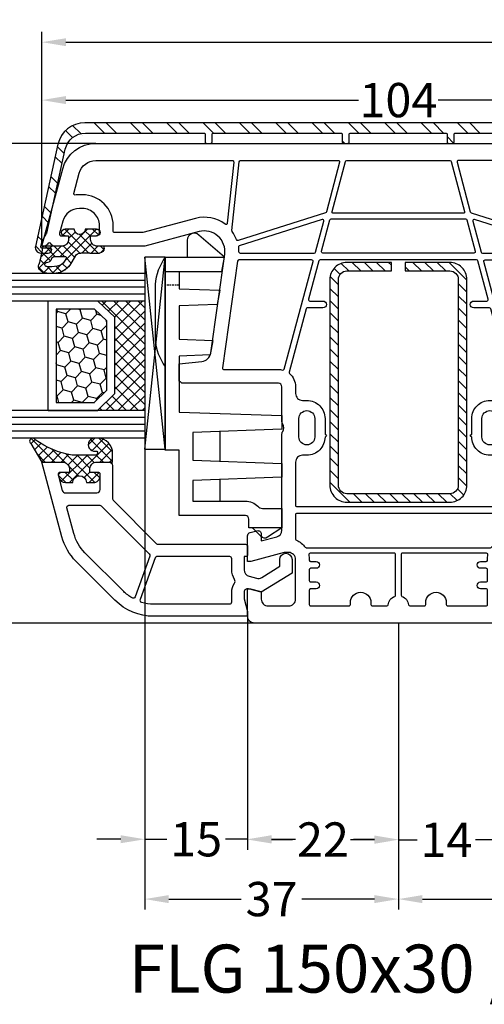
# Model space of a CAD drawing. Units: millimetres. Extents: x -5691 to -3991, y 9283 to 9798.
# Drawn here: x -5236 to -5168, y 9450 to 9594 of the extents above; entities that cross this region are included whole.
import ezdxf

# ---------------------------------------------------------------- set-up
doc = ezdxf.new("R2010")
doc.units = ezdxf.units.MM
for name, pattern in [('AUSGEZOGEN', [0]), ('VERDECKT', [0.375, 0.25, -0.125]), ('VERDECKT2', [0.1875, 0.125, -0.0625])]:
    doc.linetypes.add(name, pattern=pattern)
for name, color, linetype in [('15', 1, 'Continuous'), ('Aluvorsatzschalen', 94, 'Continuous'), ('Bemaßung', 1, 'Continuous'), ('Dichtungen', 6, 'AUSGEZOGEN'), ('Glas', 4, 'Continuous'), ('Klotzbrücken', 20, 'Continuous'), ('Stahl', 94, 'Continuous'), ('Text', 7, 'Continuous')]:
    doc.layers.add(name, color=color, linetype=linetype)
doc.styles.add('arialn', font='ARIALN.TTF')
doc.styles.get("Standard").update_dxf_attribs({"font": 'arial.ttf'})
doc.dimstyles.new('Bemaßung klein', dxfattribs={"dimtxt": 5, "dimasz": 3.5, "dimexe": 1.5, "dimexo": 0, "dimgap": 1.5, "dimtad": 0, "dimtih": 1, "dimtoh": 1, "dimdsep": 46, "dimtxsty": 'arialn', "dimcen": 0, "dimclrd": 256, "dimclre": 256, "dimclrt": 256, "dimadec": 0, "dimazin": 0, "dimtfac": 1, "dimtmove": 0, "dimatfit": 3, "dimfxl": 1, "dimtolj": 1, "dimarcsym": 0})

# ---------------------------------------------------------------- blocks, each defined once
blk = doc.blocks.new('A$C29E82539')
at = {"layer": 'Dichtungen'}
h = blk.add_hatch(dxfattribs=at)
h.set_pattern_fill('ANSI37', color=6, scale=0.3)
h.set_pattern_definition([(45, (3.25, 4.7934), (-0.67352, 0.67352), []), (135, (3.25, 4.7934), (-0.67352, -0.67352), [])])
h.paths.add_polyline_path([(3.98, 4.26), (5.29, 5.01, 0.200287), (6.46, 7, 0.09163), (6.36, 8.82, 0.416391), (5.15, 9.56, -0.053527), (2.76, 9.04, 0.376291), (2.5, 8.75), (2.5, 6.23, -0.423554), (1.5, 5.2), (1, 5.2), (1, 5.73, 1), (0, 5.73), (0, 4.38, -0.999524), (0, 2.78), (0, 1.12, 1), (1, 1.12), (1, 2), (1.5, 2, -0.414668), (2.5, 1), (2.5, 0.04), (2.54, 0), (2.8, 0, 0.414214), (3.5, 0.7), (3.5, 2.1), (3.5, 3.4, -0.262734)])
h.paths.add_polyline_path([(4, 5.72), (4, 7.23, -0.319324), (4.34, 7.7, 0.011719), (4.51, 7.77, 0.213235), (4.8, 8.06), (4.9, 8.45, -0.833469), (5.48, 8.41, -0.07245), (5.43, 6.87, -0.227637), (4.71, 5.81), (4.31, 5.56, -0.592322)], flags=16)
for p, q in [((2.5, 6.17), (2.5, 8.75)), ((4, 7.23), (4, 5.72)), ((4.9, 8.45), (4.8, 8.06)), ((4.31, 5.56), (4.71, 5.81)), ((0, 4.38), (0, 5.73)), ((1, 5.73), (1, 5.2)), ((1, 5.2), (1.5, 5.2)), ((3.98, 4.26), (5.29, 5.01)), ((3.5, 2.1), (3.5, 3.4)), ((0, 1.12), (0, 2.78)), ((1.5, 2), (1, 2)), ((1, 2), (1, 1.12)), ((3.5, 2.1), (3.5, 0.7)), ((2.5, 0), (2.5, 1)), ((2.5, 0.04), (2.54, 0)), ((2.8, 0), (2.5, 0))]:
    blk.add_line(p, q, dxfattribs=at)
for centre, radius, start, end in [((2.8, 8.75), 0.3, 94.464, 180.1271), ((1.56, 20.45), 11.47, 276.0954, 288.268), ((5.19, 8.37), 0.3, 6.249, 165.4896), ((5.39, 8.59), 1, 13.3696, 103.7973), ((1.5, 7.66), 5, 352.4325, 13.3704), ((4.5, 7.23), 0.5, 109.1619, 180), ((3.02, 11.48), 4, 289.1619, 291.8476), ((4.33, 8.23), 0.5, 291.8477, 339.9963), ((0.18, 7.82), 5.34, 349.6735, 6.249), ((0.5, 5.73), 0.5, 0, 180), ((1.5, 6.2), 1, 270, 358.1786), ((3.97, 7.09), 1.47, 300.0969, 351.3934), ((3.48, 7.4), 3, 307.1252, 352.4336), ((0, 3.58), 0.8, 270.0283, 89.9738), ((4.2, 5.72), 0.2, 180, 302.5568), ((4.5, 3.4), 1, 121.1181, 180), ((1.5, 1), 0.999, 0, 90.0888), ((0.5, 1.12), 0.5, 179.999, 359.999), ((2.8, 0.7), 0.7, 270, 0)]:
    blk.add_arc(centre, radius, start, end, dxfattribs=at)
blk = doc.blocks.new('150043 gefräst 1seitig')
blk.add_line((-35.3, 32), (-37.82, 32))
for points in [[(-37.82, 32), (-38.17, 28.67, -0.343613), (-39.46, 27.35), (-53.81, 25.33, -0.537319), (-57.12, 29.08), (-55, 37), (-55, 43.9, 0.414214), (-56, 44.9), (-56.5, 44.9), (-56.5, 44.1, -0.414214), (-57, 43.6), (-58, 43.6, -0.414214), (-60.5, 46.1), (-60.5, 46.54, -0.339454), (-58.65, 48.95), (-56.88, 49.43, -0.493145), (-56.5, 49.14), (-56.5, 48.1), (-56, 48.1, 0.414214), (-55, 49.1), (-55, 50.17, 0.305615), (-55.31, 50.64, -0.6742), (-55.31, 51.19, 0.305615), (-55, 51.66), (-55, 52), (-66.29, 48.97, 0.339454), (-70, 44.14), (-70, -44.14, 0.339454), (-66.29, -48.97), (-55, -52), (-55, -51.66, 0.305615), (-55.31, -51.19, -0.6742), (-55.31, -50.64, 0.305615), (-55, -50.17), (-55, -49.1, 0.414214), (-56, -48.1), (-56.5, -48.1), (-56.5, -49.14, -0.493145), (-56.88, -49.43), (-58.65, -48.95, -0.339454), (-60.5, -46.54), (-60.5, -46.1, -0.414214), (-58, -43.6), (-57, -43.6, -0.414214), (-56.5, -44.1), (-56.5, -44.9), (-56, -44.9, 0.414214), (-55, -43.9), (-55, -37), (-57.12, -29.08, -0.537319), (-53.81, -25.33), (-39.46, -27.35, -0.343613), (-38.17, -28.67), (-37.82, -32)], [(-35.3, -32, -0.198912), (-35.21, -31.79), (-35, -31.58), (-35, -17.5, -0.414214), (-34.5, -17), (-29.49, -17, 0.147477), (-29.05, -16.87, -0.301511), (-27.95, -16.87, 0.147477), (-27.51, -17), (-13.56, -17, -0.33943), (-12.6, -17.74), (-11.99, -20), (-13, -20, 0.493145), (-13.48, -20.63), (-13.22, -21.63, 0.339454), (-12.73, -22), (-9, -22), (-9, -21.5), (-10.3, -16.65), (-10.3, -16, -0.414214), (-9.3, -15), (-3.5, -15, -0.414214), (-2.5, -16), (-2.5, -19, -0.414214), (-3.5, -20), (-4.6, -20), (-5, -21.5), (-5, -22), (-1, -22, 0.414214), (0, -21), (0, 21, 0.414214), (-1, 22), (-5, 22), (-5, 21.5), (-4.6, 20), (-3.5, 20, -0.414214), (-2.5, 19), (-2.5, 16, -0.414214), (-3.5, 15), (-9.3, 15, -0.414214), (-10.3, 16), (-10.3, 16.65), (-9, 21.5), (-9, 22), (-12.73, 22, 0.339454), (-13.22, 21.63), (-13.48, 20.63, 0.493145), (-13, 20), (-11.99, 20), (-12.6, 17.74, -0.33943), (-13.56, 17), (-27.51, 17, 0.147477), (-27.95, 16.87, -0.301511), (-29.05, 16.87, 0.147477), (-29.49, 17), (-34.5, 17, -0.414214), (-35, 17.5), (-35, 31.58), (-35.21, 31.79, -0.198912), (-35.3, 32)], [(-37.82, -32), (-36.99, -39.66, 0.383131), (-35.5, -41, 0.414214), (-35, -40.5), (-35, -32.42), (-35.21, -32.21, -0.198912), (-35.3, -32, -0.198912)]]:
    blk.add_lwpolyline(points, format="xyb")
for points in [[(-58, 41.6, -0.414214), (-62.5, 46.1), (-62.5, 46.54, -0.032817), (-62.46, 47.13, 0.534614), (-62.71, 47.35), (-65.65, 46.56, 0.339454), (-67.5, 44.14), (-67.5, 24.22, 0.445229), (-67.28, 24.02), (-58.35, 24.96, 0.584017), (-58.21, 25.28, -0.231523), (-59.05, 29.59), (-57, 37.26), (-57, 41.4, 0.414214), (-57.2, 41.6)], [(-52.75, 12.45, -0.493145), (-53, 12.65), (-53, 23.25, -0.373885), (-52.83, 23.45), (-37.23, 25.64, -0.455726), (-37, 25.44), (-37, 17.5, 0.061109), (-36.93, 16.9, -0.409049), (-37.07, 16.65)], [(-55.84, 23.36, 0.400655), (-55.96, 23.61, -0.066804), (-57.14, 24.23, 0.179849), (-57.27, 24.27, 0.003515), (-57.27, 24.27), (-67.32, 23.21, 0.383864), (-67.5, 23.02), (-67.5, 8.76, 0.493145), (-67.25, 8.57), (-60.02, 10.5, 0.255663), (-59.88, 10.64)], [(-54, 12.27, -0.339454), (-54.15, 12.08), (-58.65, 10.87, -0.592784), (-58.89, 11.13), (-55.05, 23.2, -0.360916), (-54.84, 23.34, 0.031843), (-54.2, 23.3, -0.415641), (-54, 23.1)], [(-23.5, -15, -0.414214), (-24.5, -14), (-24.5, -13.35, 0.414214), (-27.15, -10.7, 1), (-27.55, -10.7), (-29.85, -10.7, 0.414214), (-32.5, -13.35), (-32.5, -14, -0.414214), (-33.5, -15), (-34.5, -15, 0.220489), (-36.41, -15.88, -0.290227), (-36.61, -15.95), (-45.85, -13.47, -0.339454), (-46, -13.28), (-46, -11, 1), (-47, -11), (-47, -12.9, -0.493145), (-47.25, -13.1), (-52.85, -11.6, -0.339454), (-53, -11.4), (-53, 11.4, -0.339454), (-52.85, 11.6), (-47.25, 13.1, -0.493145), (-47, 12.9), (-47, 11, 1), (-46, 11), (-46, 13.28, -0.339454), (-45.85, 13.47), (-36.61, 15.95, -0.290227), (-36.41, 15.88, 0.220489), (-34.5, 15), (-33.5, 15, -0.414214), (-32.5, 14), (-32.5, 13.35, 0.414214), (-29.85, 10.7), (-27.55, 10.7, 1), (-27.15, 10.7, 0.414214), (-24.5, 13.35), (-24.5, 14, -0.414214), (-23.5, 15), (-17.2, 15, -0.414214), (-17, 14.8), (-17, -14.8, -0.414214), (-17.2, -15)], [(-27.15, 14.5), (-29.85, 14.5, 1), (-29.85, 12.2), (-27.15, 12.2, 1)], [(-11, -13.43, -0.238125), (-11.08, -13.59, 0.138549), (-12.08, -14.88, -0.305615), (-12.27, -15), (-15.8, -15, -0.414214), (-16, -14.8), (-16, 14.8, -0.414214), (-15.8, 15), (-12.27, 15, -0.305615), (-12.08, 14.87, 0.138549), (-11.08, 13.59, -0.238125), (-11, 13.43)], [(-5, 12.8, -0.414214), (-4.8, 13), (-2.7, 13, -0.414214), (-2.5, 12.8), (-2.5, 7.2, -0.414214), (-2.7, 7), (-3, 7, 1), (-3, 4), (-2.7, 4, -0.414214), (-2.5, 3.8), (-2.5, 1.69, -0.380082), (-2.68, 1.49, 0.280035), (-3.9, 0.53, -0.312101), (-4.09, 0.4), (-10, 0.4, -0.414214), (-10.2, 0.6), (-10.2, 12.88, -0.480384), (-9.96, 13.07, 0.055189), (-9.3, 13), (-9.2, 13, -0.414214), (-9, 12.8), (-9, 12, 1), (-8, 12), (-8, 12.8, -0.414214), (-7.8, 13), (-6.2, 13, -0.414214), (-6, 12.8), (-6, 12, 1), (-5, 12)], [(-54, 11.03, 0.493145), (-54.25, 11.22), (-58.85, 9.99, 0.339454), (-59, 9.8), (-59, -9.8, 0.339454), (-58.85, -9.99), (-54.25, -11.22, 0.493145), (-54, -11.03)], [(-59.8, 9.47, 0.493145), (-60.05, 9.67), (-67.35, 7.71, 0.339454), (-67.5, 7.52), (-67.5, -7.52, 0.339454), (-67.35, -7.71), (-60.05, -9.67, 0.493145), (-59.8, -9.47)], [(-6, -12), (-6, -12.8, -0.414214), (-6.2, -13), (-7.8, -13, -0.414214), (-8, -12.8), (-8, -12, 1), (-9, -12), (-9, -12.8, -0.414214), (-9.2, -13), (-9.3, -13, 0.055189), (-9.96, -13.07, -0.480384), (-10.2, -12.88), (-10.2, -0.6, -0.414214), (-10, -0.4), (-4.09, -0.4, -0.312101), (-3.9, -0.53, 0.280035), (-2.68, -1.49, -0.380082), (-2.5, -1.69), (-2.5, -3.8, -0.414214), (-2.7, -4), (-3, -4, 1), (-3, -7), (-2.7, -7, -0.414214), (-2.5, -7.2), (-2.5, -12.8, -0.414214), (-2.7, -13), (-4.8, -13, -0.414214), (-5, -12.8), (-5, -12, 1)], [(-57.27, -24.27), (-67.32, -23.21, -0.383864), (-67.5, -23.02), (-67.5, -8.76, -0.493145), (-67.25, -8.57), (-60.02, -10.5, -0.255663), (-59.88, -10.64), (-55.84, -23.36, -0.400655), (-55.96, -23.61, 0.066804), (-57.14, -24.23, -0.18348)], [(-55.05, -23.2), (-58.89, -11.13, -0.592784), (-58.65, -10.87), (-54.15, -12.08, -0.339454), (-54, -12.27), (-54, -23.1, -0.415641), (-54.2, -23.3, 0.031843), (-54.84, -23.34, -0.360916)], [(-37, -17.5, -0.061109), (-36.93, -16.9, 0.409047), (-37.07, -16.65), (-52.75, -12.45, 0.493145), (-53, -12.65), (-53, -23.25, 0.373885), (-52.83, -23.45), (-37.23, -25.64, 0.455726), (-37, -25.44)], [(-27.15, -12.2), (-29.85, -12.2, 1), (-29.85, -14.5), (-27.15, -14.5, 1)], [(-65.65, -46.56, -0.339454), (-67.5, -44.14), (-67.5, -24.22, -0.445229), (-67.28, -24.02), (-58.35, -24.96, -0.584017), (-58.21, -25.28, 0.231523), (-59.05, -29.59), (-57, -37.26), (-57, -41.4, -0.414214), (-57.2, -41.6), (-58, -41.6, 0.414214), (-62.5, -46.1), (-62.5, -46.54, 0.032817), (-62.46, -47.13, -0.534614), (-62.71, -47.35)]]:
    blk.add_lwpolyline(points, format="xyb", close=True)
at = {"layer": 'Dichtungen', "color": 0}
blk.add_blockref('A$C29E82539', (-57.5, 42.9), dxfattribs=at)
at = {"layer": 'Dichtungen', "color": 0, "xscale": -1, "rotation": 180}
blk.add_blockref('A$C29E82539', (-57.5, -42.9), dxfattribs=at)
blk = doc.blocks.new('229100')
at = {"layer": 'Stahl'}
h = blk.add_hatch(dxfattribs=at)
h.set_pattern_fill('ANSI31', color=6, scale=10, style=0)
h.set_pattern_definition([(45, (-329.0866, -225.9406), (-0.8838835, 0.8838835), [])])
h.paths.add_polyline_path([(-32.5, -8.75, -0.414214), (-33.75, -7.5), (-33.75, -1), (-35, -1), (-35, -7.5, 0.414214), (-32.5, -10), (-2.5, -10, 0.414214), (0, -7.5), (0, 7.5, 0.414214), (-2.5, 10), (-32.5, 10, 0.414214), (-35, 7.5), (-35, 1), (-33.75, 1), (-33.75, 7.5, -0.414214), (-32.5, 8.75), (-2.5, 8.75, -0.414214), (-1.25, 7.5), (-1.25, -7.5, -0.414214), (-2.5, -8.75)])
blk.add_lwpolyline([(-2.5, 10), (-32.5, 10, 0.414214), (-35, 7.5), (-35, 1), (-33.75, 1), (-33.75, 7.5, -0.414214), (-32.5, 8.75), (-2.5, 8.75, -0.414214), (-1.25, 7.5), (-1.25, -7.5, -0.414214), (-2.5, -8.75), (-32.5, -8.75, -0.414214), (-33.75, -7.5), (-33.75, -1), (-35, -1), (-35, -7.5, 0.414214), (-32.5, -10), (-2.5, -10, 0.414214), (0, -7.5), (0, 7.5, 0.414214)], format="xyb", close=True, dxfattribs=at)
blk = doc.blocks.new('650015')
at = {"layer": 'Klotzbrücken', "linetype": 'VERDECKT'}
blk.add_line((-44.57, 12), (-44.57, 14), dxfattribs=at)
at = {"layer": 'Klotzbrücken'}
for p, q in [((-18.92, 6), (-23.22, 6)), ((-13.07, 6), (-16.22, 6)), ((-9.17, 1.3), (-7.92, 0.03)), ((-9.17, -3), (-7.82, -0.9))]:
    blk.add_line(p, q, dxfattribs=at)
for points in [[(-10.97, 12), (-20.5, 12), (-20.5, 14), (-48.67, 14, -0.135968), (-44.67, 15.5), (-36.67, 15.5, -0.135968), (-32.67, 14)], [(-48.67, 14), (-48.67, 5.36), (-51.9, 9.11, -0.657239), (-51.17, 10.8), (-48.67, 10.8)], [(-46.57, 14), (-46.57, 12), (-44.07, 12), (-43.86, 6.04), (-41.76, 6.42), (-41.57, 12), (-36.72, 12), (-36.51, 7.07), (-34.41, 7.44), (-34.22, 12), (-26.07, 12), (-25.57, -3), (-23.57, -3), (-23.07, 10), (-19.07, 10), (-18.57, -3), (-16.57, -3), (-16.07, 10), (-13.07, 10), (-13.07, 2.3, 0.201511), (-12.32, 0.51, -0.201512), (-12.02, -0.2), (-12.02, -3), (-9.17, -3), (-9.17, 1.8), (-10.47, 1.8, -0.414213), (-10.97, 2.3), (-10.97, 12)]]:
    blk.add_lwpolyline(points, format="xyb", dxfattribs=at)
blk.add_lwpolyline([(-46.57, 12), (-46.57, 5.73), (-48.67, 5.36)], dxfattribs=at)
blk.add_arc((-8.34, -0.49), 0.668, 321.3843, 50.9291, dxfattribs=at)
at = {"layer": 'Klotzbrücken', "linetype": 'ByBlock'}
for p in [(-9.17, 1.3), (-9.17, 1.3), (-7.92, 0.03)]:
    blk.add_point(p, dxfattribs=at)
blk = doc.blocks.new('Glas 4-16-4')
h = blk.add_hatch()
h.set_pattern_fill('HONEY', color=1, scale=10, angle=45, style=0)
h.set_pattern_definition([(45, (-262.6008, -231.4527), (0.5603597, 2.0912908), [1.25, -2.5]), (165, (-262.6008, -231.4527), (-2.0912908, -0.5603597), [1.25, -2.5]), (105, (-262.6008, -231.4527), (-1.530931, 1.530931), [-2.5, 1.25])])
h.paths.add_polyline_path([(10.19, 12.94), (10.19, 7.37), (11.9, 5.54), (22, 5.54), (23.81, 7.38), (23.81, 12.94)])
h = blk.add_hatch()
h.set_pattern_fill('ANSI37', color=194, scale=10, style=0)
h.set_pattern_definition([(45, (-262.6008, -231.4527), (-0.8838835, 0.8838835), []), (135, (-262.6008, -231.4527), (-0.8838835, -0.8838835), [])])
h.paths.add_polyline_path([(25, 0), (25, 6.89), (22.5, 4.35), (11.39, 4.35), (9, 6.89), (9, 0)])
at = {"color": 1}
for p, q in [((9, 14.13), (25, 14.13)), ((9, 6.86), (9, 14.1)), ((10.19, 12.94), (23.81, 12.94)), ((25, 14.1), (25, 6.86)), ((10.19, 7.34), (10.19, 12.9)), ((23.81, 12.9), (23.81, 7.35)), ((11.9, 5.51), (10.19, 7.34)), ((23.81, 7.38), (22, 5.54)), ((11.39, 4.32), (9, 6.86)), ((25, 6.89), (22.5, 4.35)), ((22.5, 4.35), (11.39, 4.35)), ((22, 5.54), (11.9, 5.54))]:
    blk.add_line(p, q, dxfattribs=at)
at = {"color": 194}
blk.add_line((9, 0), (25, 0), dxfattribs=at)
at = {"layer": 'Glas', "linetype": 'VERDECKT2'}
blk.add_line((34, 32.28), (0, 32.28), dxfattribs=at)
at = {"layer": 'Glas'}
for p, q in [((5, 0), (5, 32.28)), ((6, 0), (6, 32.28)), ((7, 0), (7, 32.28)), ((8, 0), (8, 32.28)), ((9, 0), (9, 32.28)), ((25, 0), (25, 32.28)), ((26, 0), (26, 32.28)), ((27, 0), (27, 32.28)), ((28, 0), (28, 32.28)), ((29, 0), (29, 32.28)), ((5, 0), (9, 0)), ((25, 0), (29, 0))]:
    blk.add_line(p, q, dxfattribs=at)
blk = doc.blocks.new('130856G')
at = {"layer": 'Dichtungen'}
h = blk.add_hatch(dxfattribs=at)
h.set_pattern_fill('ANSI37', color=256, scale=8, angle=-90, style=0)
h.set_pattern_definition([(225, (71.0824, 468.9259), (-0.7071068, 0.7071068), []), (135, (71.0824, 468.9259), (0.7071068, 0.7071068), [])])
h.paths.add_polyline_path([(-16, 27.5), (-16, 28.57, 0.339454), (-16.74, 29.53), (-17.13, 29.63, 0.493145), (-17.5, 29.34), (-17.5, 28), (-18, 28, -0.414214), (-19, 29), (-19, 32), (-21.72, 33.62, 1.254921), (-22.27, 32.98, -0.117582), (-20, 27.61), (-20, 24.2, -0.414214), (-20.3, 23.9), (-20.43, 23.9, -0.396789), (-20.6, 24.19, 1.104849), (-22.49, 24.21, 0.384657), (-20.7, 21.7), (-19, 21.7), (-19, 24, -0.414214), (-18, 25), (-17.5, 25), (-17.5, 23.8, 0.414214), (-17.2, 23.5), (-17, 23.5, 0.414214), (-16, 24.5), (-16, 25.5, -1)])
for points in [[(-19, 29, 0.414214), (-18, 28), (-17.5, 28), (-17.5, 29.34, -0.493145), (-17.13, 29.63), (-14.87, 29.03, -0.339454), (-14.5, 28.55), (-14.5, 24, -0.414214), (-15, 23.5), (-17.2, 23.5, -0.414214), (-17.5, 23.8), (-17.5, 25), (-18, 25, 0.414214), (-19, 24), (-19, 22.2, 0.414214), (-18.5, 21.7), (-13.63, 21.7, -0.198912), (-13.42, 21.61), (-7.09, 15.29, -0.198912), (-7, 15.08), (-7, 2.3, 0.414214), (-6.7, 2), (-5.5, 2, 0.414214), (-5.2, 2.3), (-5.2, 2.5), (-3.3, 2.5, -0.339454), (-2.33, 1.76), (-2.05, 0.71, -0.208), (-2.17, -0.08), (-3.81, -2.7), (-4.8, -2.7, 1), (-4.8, -4.5), (-2.81, -4.5), (0, 0), (-0.5, 1.87, -0.493145), (-0.02, 2.5), (0.93, 2.5), (2.8, 2), (3.5, 2), (3.5, 15.69, 0.198912), (1.15, 21.34), (-4.51, 27.01, 0.131652), (-8.1, 29.08), (-19, 32)], [(-12.7, 28.06), (-12.7, 23.57, 0.198912), (-12.62, 23.36), (-5.82, 16.56, -0.033952), (-5.63, 16.35, 0.328172), (-5.29, 16.25), (0.68, 18.41, 0.469929), (0.83, 18.84, 0.063019), (-0.12, 20.07), (-5.78, 25.73, 0.131652), (-8.56, 27.34), (-12.33, 28.35, 0.493145)], [(-0.02, 4.3, 0.149707), (-1.31, 3.91, -0.293162), (-1.85, 3.89, 0.137424), (-3.3, 4.3), (-4.9, 4.3, -0.414214), (-5.2, 4.6), (-5.2, 15.22, -0.3158), (-5.01, 15.5), (1.04, 17.69, -0.42952), (1.43, 17.49, -0.073951), (1.7, 15.69), (1.7, 4.6, -0.414214), (1.4, 4.3)]]:
    blk.add_lwpolyline(points, format="xyb", close=True)
blk.add_lwpolyline([(-16, 28.57), (-16, 27.5, 1), (-16, 25.5), (-16, 24.5, -0.414214), (-17, 23.5), (-17.2, 23.5, -0.414214), (-17.5, 23.8), (-17.5, 25), (-18, 25, 0.414214), (-19, 24), (-19, 21.7), (-20.7, 21.7, -0.384657), (-22.49, 24.21, -1.104849), (-20.6, 24.19, 0.396789), (-20.43, 23.9), (-20.3, 23.9, 0.414214), (-20, 24.2), (-20, 27.61, 0.117582), (-22.27, 32.98, -1.254921), (-21.72, 33.62), (-19, 32), (-19, 29, 0.414214), (-18, 28), (-17.5, 28), (-17.5, 29.34, -0.493145), (-17.13, 29.63), (-16.74, 29.53, -0.339454)], format="xyb", close=True, dxfattribs=at)
blk = doc.blocks.new('*D105')
at = {"layer": 'Bemaßung', "lineweight": -2, "transparency": 16777216}
for p, q in [((-5225.08, 9575.56), (-5263.88, 9575.56)), ((-5262.38, 9572.06), (-5262.38, 9544.61)), ((-5262.38, 9509.06), (-5262.38, 9536.5)), ((-5201.93, 9505.56), (-5263.88, 9505.56))]:
    blk.add_line(p, q, dxfattribs=at)
at = {"layer": 'Bemaßung', "transparency": 16777216}
for points in [[(-5262.96, 9572.06), (-5261.8, 9572.06), (-5262.38, 9575.56)], [(-5262.96, 9509.06), (-5261.8, 9509.06), (-5262.38, 9505.56)]]:
    blk.add_solid(points, dxfattribs=at)
at = {"layer": 'Defpoints', "color": 0, "transparency": 16777216}
for p in [(-5225.08, 9575.56), (-5262.38, 9505.56), (-5201.93, 9505.56)]:
    blk.add_point(p, dxfattribs=at)
at = {"layer": 'Bemaßung', "transparency": 16777216, "insert": (-5262.38, 9540.56), "char_height": 5, "attachment_point": 5, "style": 'arialn'}
blk.add_mtext('\\A1;70', dxfattribs=at)
blk = doc.blocks.new('*D152')
at = {"layer": 'Bemaßung', "lineweight": -2, "transparency": 16777216}
for p, q in [((-5232.93, 9560.56), (-5232.93, 9583.37)), ((-5128.93, 9560.56), (-5128.93, 9583.37)), ((-5229.43, 9581.87), (-5186.76, 9581.87)), ((-5132.43, 9581.87), (-5175.1, 9581.87))]:
    blk.add_line(p, q, dxfattribs=at)
at = {"layer": 'Bemaßung', "transparency": 16777216}
for points in [[(-5229.43, 9582.46), (-5229.43, 9581.29), (-5232.93, 9581.87)], [(-5132.43, 9582.46), (-5132.43, 9581.29), (-5128.93, 9581.87)]]:
    blk.add_solid(points, dxfattribs=at)
at = {"layer": 'Defpoints', "color": 0, "transparency": 16777216}
for p in [(-5128.93, 9581.87), (-5232.93, 9560.56), (-5128.93, 9560.56)]:
    blk.add_point(p, dxfattribs=at)
at = {"layer": 'Bemaßung', "transparency": 16777216, "insert": (-5180.93, 9581.87), "char_height": 5, "attachment_point": 5, "style": 'arialn'}
blk.add_mtext('\\A1;104', dxfattribs=at)
blk = doc.blocks.new('*D46')
at = {"layer": 'Bemaßung', "lineweight": -2, "transparency": 16777216}
for p, q in [((-5180.93, 9505.56), (-5180.93, 9472.45)), ((-5166.93, 9489.56), (-5166.93, 9472.45)), ((-5184.43, 9473.95), (-5187.93, 9473.95)), ((-5180.93, 9473.95), (-5178.17, 9473.95)), ((-5166.93, 9473.95), (-5169.7, 9473.95)), ((-5163.43, 9473.95), (-5159.93, 9473.95))]:
    blk.add_line(p, q, dxfattribs=at)
at = {"layer": 'Bemaßung', "transparency": 16777216}
for points in [[(-5184.43, 9474.53), (-5184.43, 9473.36), (-5180.93, 9473.95)], [(-5163.43, 9474.53), (-5163.43, 9473.36), (-5166.93, 9473.95)]]:
    blk.add_solid(points, dxfattribs=at)
at = {"layer": 'Defpoints', "color": 0, "transparency": 16777216}
for p in [(-5180.93, 9505.56), (-5166.93, 9489.56), (-5166.93, 9473.95)]:
    blk.add_point(p, dxfattribs=at)
at = {"layer": 'Bemaßung', "transparency": 16777216, "insert": (-5173.93, 9473.95), "char_height": 5, "attachment_point": 5, "style": 'arialn'}
blk.add_mtext('\\A1;14', dxfattribs=at)
blk = doc.blocks.new('*D47')
at = {"layer": 'Bemaßung', "lineweight": -2, "transparency": 16777216}
for p, q in [((-5076.93, 9511.93), (-5076.93, 9463.79)), ((-5180.93, 9505.56), (-5180.93, 9463.79)), ((-5177.43, 9465.29), (-5134.76, 9465.29)), ((-5080.43, 9465.29), (-5123.1, 9465.29))]:
    blk.add_line(p, q, dxfattribs=at)
at = {"layer": 'Bemaßung', "transparency": 16777216}
for points in [[(-5177.43, 9465.87), (-5177.43, 9464.7), (-5180.93, 9465.29)], [(-5080.43, 9465.87), (-5080.43, 9464.7), (-5076.93, 9465.29)]]:
    blk.add_solid(points, dxfattribs=at)
at = {"layer": 'Defpoints', "color": 0, "transparency": 16777216}
for p in [(-5076.93, 9511.93), (-5180.93, 9505.56), (-5076.93, 9465.29)]:
    blk.add_point(p, dxfattribs=at)
at = {"layer": 'Bemaßung', "transparency": 16777216, "insert": (-5128.93, 9465.29), "char_height": 5, "attachment_point": 5, "style": 'arialn'}
blk.add_mtext('\\A1;104', dxfattribs=at)
blk = doc.blocks.new('*D113')
at = {"layer": 'Bemaßung', "lineweight": -2, "transparency": 16777216}
for p, q in [((-5202.93, 9506.56), (-5202.93, 9472.48)), ((-5180.93, 9505.56), (-5180.93, 9472.48)), ((-5199.43, 9473.98), (-5196.39, 9473.98)), ((-5184.43, 9473.98), (-5187.48, 9473.98))]:
    blk.add_line(p, q, dxfattribs=at)
at = {"layer": 'Bemaßung', "transparency": 16777216}
for points in [[(-5199.43, 9474.57), (-5199.43, 9473.4), (-5202.93, 9473.98)], [(-5184.43, 9474.57), (-5184.43, 9473.4), (-5180.93, 9473.98)]]:
    blk.add_solid(points, dxfattribs=at)
at = {"layer": 'Defpoints', "color": 0, "transparency": 16777216}
for p in [(-5202.93, 9506.56), (-5180.93, 9505.56), (-5202.93, 9473.98)]:
    blk.add_point(p, dxfattribs=at)
at = {"layer": 'Bemaßung', "transparency": 16777216, "insert": (-5191.93, 9473.98), "char_height": 5, "attachment_point": 5, "style": 'arialn'}
blk.add_mtext('\\A1;22', dxfattribs=at)
blk = doc.blocks.new('*D114')
at = {"layer": 'Bemaßung', "lineweight": -2, "transparency": 16777216}
for p, q in [((-5217.93, 9530.93), (-5217.93, 9472.52)), ((-5202.93, 9506.56), (-5202.93, 9472.52)), ((-5221.43, 9474.02), (-5224.93, 9474.02)), ((-5217.93, 9474.02), (-5214.69, 9474.02)), ((-5202.93, 9474.02), (-5206.17, 9474.02)), ((-5199.43, 9474.02), (-5195.93, 9474.02))]:
    blk.add_line(p, q, dxfattribs=at)
at = {"layer": 'Bemaßung', "transparency": 16777216}
for points in [[(-5221.43, 9474.61), (-5221.43, 9473.44), (-5217.93, 9474.02)], [(-5199.43, 9474.61), (-5199.43, 9473.44), (-5202.93, 9474.02)]]:
    blk.add_solid(points, dxfattribs=at)
at = {"layer": 'Defpoints', "color": 0, "transparency": 16777216}
for p in [(-5217.93, 9530.93), (-5202.93, 9506.56), (-5217.93, 9474.02)]:
    blk.add_point(p, dxfattribs=at)
at = {"layer": 'Bemaßung', "transparency": 16777216, "insert": (-5210.43, 9474.02), "char_height": 5, "attachment_point": 5, "style": 'arialn'}
blk.add_mtext('\\A1;15', dxfattribs=at)
blk = doc.blocks.new('*D48')
at = {"layer": 'Bemaßung', "lineweight": -2, "transparency": 16777216}
for p, q in [((-5217.93, 9530.93), (-5217.93, 9463.79)), ((-5180.93, 9505.56), (-5180.93, 9463.79)), ((-5214.43, 9465.29), (-5203.87, 9465.29)), ((-5184.43, 9465.29), (-5195, 9465.29))]:
    blk.add_line(p, q, dxfattribs=at)
at = {"layer": 'Bemaßung', "transparency": 16777216}
for points in [[(-5214.43, 9465.87), (-5214.43, 9464.7), (-5217.93, 9465.29)], [(-5184.43, 9465.87), (-5184.43, 9464.7), (-5180.93, 9465.29)]]:
    blk.add_solid(points, dxfattribs=at)
at = {"layer": 'Defpoints', "color": 0, "transparency": 16777216}
for p in [(-5217.93, 9530.93), (-5180.93, 9505.56), (-5180.93, 9465.29)]:
    blk.add_point(p, dxfattribs=at)
at = {"layer": 'Bemaßung', "transparency": 16777216, "insert": (-5199.43, 9465.29), "char_height": 5, "attachment_point": 5, "style": 'arialn'}
blk.add_mtext('\\A1;37', dxfattribs=at)
blk = doc.blocks.new('*D49')
at = {"layer": 'Bemaßung', "lineweight": -2, "transparency": 16777216}
for p, q in [((-5232.93, 9560.56), (-5232.93, 9591.82)), ((-5061.93, 9541.56), (-5061.93, 9591.82)), ((-5229.43, 9590.32), (-5152.87, 9590.32)), ((-5065.43, 9590.32), (-5141.99, 9590.32))]:
    blk.add_line(p, q, dxfattribs=at)
at = {"layer": 'Bemaßung', "transparency": 16777216}
for points in [[(-5229.43, 9590.9), (-5229.43, 9589.74), (-5232.93, 9590.32)], [(-5065.43, 9590.9), (-5065.43, 9589.74), (-5061.93, 9590.32)]]:
    blk.add_solid(points, dxfattribs=at)
at = {"layer": 'Defpoints', "color": 0, "transparency": 16777216}
for p in [(-5061.93, 9590.32), (-5232.93, 9560.56), (-5061.93, 9541.56)]:
    blk.add_point(p, dxfattribs=at)
at = {"layer": 'Bemaßung', "transparency": 16777216, "insert": (-5147.43, 9590.32), "char_height": 5, "attachment_point": 5, "style": 'arialn'}
blk.add_mtext('\\A1;171', dxfattribs=at)
blk = doc.blocks.new('249343')
at = {"layer": 'Aluvorsatzschalen'}
h = blk.add_hatch(dxfattribs=at)
h.set_pattern_fill('ANSI32', color=6, scale=10, style=0)
h.set_pattern_definition([(45, (841.5217, 656.8923), (-2.65165, 2.65165), []), (45, (843.2895, 656.8923), (-2.65165, 2.65165), [])])
edge = h.paths.add_edge_path()
edge.add_arc((-0.2, 27.35), 0.2, 270, 360)
edge.add_line((0, 27.35), (0, 27.95))
edge.add_arc((-0.2, 27.95), 0.2, 360, 450)
edge.add_line((-0.2, 28.15), (-1.3, 28.15))
edge.add_arc((-1.3, 28.35), 0.2, 180, 270, ccw=False)
edge.add_line((-1.5, 28.35), (-1.5, 45.63))
edge.add_arc((1.5, 45.63), 3, 102.5, 180, ccw=False)
edge.add_line((0.85, 48.56), (13.12, 51.28))
edge.add_arc((13.07, 51.47), 0.2, 282.5, 300)
edge.add_line((13.17, 51.3), (14.27, 51.94))
edge.add_arc((14.37, 51.76), 0.2, 102.5, 120, ccw=False)
edge.add_line((14.33, 51.96), (15.06, 52.12))
edge.add_arc((15.1, 51.92), 0.2, 0, 102.5, ccw=False)
edge.add_line((15.3, 51.92), (15.3, 50.75))
edge.add_arc((15.5, 50.75), 0.2, 180, 270)
edge.add_arc((15.5, 51.05), 0.5, 270, 360)
edge.add_line((16, 51.05), (16, 52.15))
edge.add_arc((15.2, 52.15), 0.8, 0, 102.5)
edge.add_line((15.03, 52.93), (0.13, 49.63))
edge.add_arc((1, 45.72), 4, 102.5, 180)
edge.add_line((-3, 45.72), (-3, -45.72))
edge.add_arc((1, -45.72), 4, 180, 257.5)
edge.add_line((0.13, -49.63), (15.03, -52.93))
edge.add_arc((15.2, -52.15), 0.8, 257.5, 360)
edge.add_line((16, -52.15), (16, -51.05))
edge.add_arc((15.5, -51.05), 0.5, 0, 90)
edge.add_arc((15.5, -50.75), 0.2, 90, 180)
edge.add_line((15.3, -50.75), (15.3, -51.92))
edge.add_arc((15.1, -51.92), 0.2, -102.5, 0, ccw=False)
edge.add_line((15.06, -52.12), (14.33, -51.96))
edge.add_arc((14.37, -51.76), 0.2, 240, 257.5, ccw=False)
edge.add_line((14.27, -51.94), (13.17, -51.3))
edge.add_arc((13.07, -51.47), 0.2, 60, 77.5)
edge.add_line((13.12, -51.28), (0.85, -48.56))
edge.add_arc((1.5, -45.63), 3, 180, 257.5, ccw=False)
edge.add_line((-1.5, -45.63), (-1.5, -28.35))
edge.add_arc((-1.3, -28.35), 0.2, 90, 180, ccw=False)
edge.add_line((-1.3, -28.15), (-0.2, -28.15))
edge.add_arc((-0.2, -27.95), 0.2, 270, 360)
edge.add_line((0, -27.95), (0, -27.35))
edge.add_arc((-0.2, -27.35), 0.2, 360, 450)
edge.add_line((-0.2, -27.15), (-1.3, -27.15))
edge.add_arc((-1.3, -26.95), 0.2, 180, 270, ccw=False)
edge.add_line((-1.5, -26.95), (-1.5, -8.35))
edge.add_arc((-1.3, -8.35), 0.2, 90, 180, ccw=False)
edge.add_line((-1.3, -8.15), (-0.2, -8.15))
edge.add_arc((-0.2, -7.95), 0.2, 270, 360)
edge.add_line((0, -7.95), (0, -7.35))
edge.add_arc((-0.2, -7.35), 0.2, 360, 450)
edge.add_line((-0.2, -7.15), (-1.3, -7.15))
edge.add_arc((-1.3, -6.95), 0.2, 180, 270, ccw=False)
edge.add_line((-1.5, -6.95), (-1.5, 6.95))
edge.add_arc((-1.3, 6.95), 0.2, 90, 180, ccw=False)
edge.add_line((-1.3, 7.15), (-0.2, 7.15))
edge.add_arc((-0.2, 7.35), 0.2, 270, 360)
edge.add_line((0, 7.35), (0, 7.95))
edge.add_arc((-0.2, 7.95), 0.2, 360, 450)
edge.add_line((-0.2, 8.15), (-1.3, 8.15))
edge.add_arc((-1.3, 8.35), 0.2, 180, 270, ccw=False)
edge.add_line((-1.5, 8.35), (-1.5, 26.95))
edge.add_arc((-1.3, 26.95), 0.2, 90, 180, ccw=False)
edge.add_line((-1.3, 27.15), (-0.2, 27.15))
blk.add_lwpolyline([(-0.2, 27.15, 0.414214), (0, 27.35), (0, 27.95, 0.414214), (-0.2, 28.15), (-1.3, 28.15, -0.414214), (-1.5, 28.35), (-1.5, 45.63, -0.351665), (0.85, 48.56), (13.12, 51.28, 0.076507), (13.17, 51.3), (14.27, 51.94, -0.076507), (14.33, 51.96), (15.06, 52.12, -0.479656), (15.3, 51.92), (15.3, 50.75, 0.414214), (15.5, 50.55, 0.414214), (16, 51.05), (16, 52.15, 0.479656), (15.03, 52.93), (0.13, 49.63, 0.351665), (-3, 45.72), (-3, -45.72, 0.351665), (0.13, -49.63), (15.03, -52.93, 0.479656), (16, -52.15), (16, -51.05, 0.414214), (15.5, -50.55, 0.414214), (15.3, -50.75), (15.3, -51.92, -0.479656), (15.06, -52.12), (14.33, -51.96, -0.076507), (14.27, -51.94), (13.17, -51.3, 0.076507), (13.12, -51.28), (0.85, -48.56, -0.351665), (-1.5, -45.63), (-1.5, -28.35, -0.414214), (-1.3, -28.15), (-0.2, -28.15, 0.414214), (0, -27.95), (0, -27.35, 0.414214), (-0.2, -27.15), (-1.3, -27.15, -0.414214), (-1.5, -26.95), (-1.5, -8.35, -0.414214), (-1.3, -8.15), (-0.2, -8.15, 0.414214), (0, -7.95), (0, -7.35, 0.414214), (-0.2, -7.15), (-1.3, -7.15, -0.414214), (-1.5, -6.95), (-1.5, 6.95, -0.414214), (-1.3, 7.15), (-0.2, 7.15, 0.414214), (0, 7.35), (0, 7.95, 0.414214), (-0.2, 8.15), (-1.3, 8.15, -0.414214), (-1.5, 8.35), (-1.5, 26.95, -0.414214), (-1.3, 27.15)], format="xyb", close=True, dxfattribs=at)

msp = doc.modelspace()

# ---------------------------------------------------------------- linework, layer by layer
at = {"layer": 'Klotzbrücken', "color": 3}
for p, q in [((-5214.932, 9558.93), (-5217.932, 9558.93)), ((-5217.932, 9558.93), (-5217.932, 9530.93)), ((-5217.932, 9530.93), (-5214.932, 9558.93)), ((-5214.932, 9530.93), (-5217.932, 9558.93)), ((-5214.932, 9558.93), (-5214.932, 9530.93)), ((-5217.932, 9530.93), (-5214.932, 9530.93))]:
    msp.add_line(p, q, dxfattribs=at)

# ---------------------------------------------------------------- block references
at = {"ltscale": 0.005, "rotation": 270}
msp.add_blockref('249343', (-5180.959, 9575.556), dxfattribs=at)
at = {"xscale": -1, "rotation": 90}
msp.add_blockref('150043 gefräst 1seitig', (-5180.932, 9505.556), dxfattribs=at)
at = {"rotation": 270}
msp.add_blockref('229100', (-5180.932, 9523.188), dxfattribs=at)
at = {"color": 7, "xscale": -1, "rotation": 90}
msp.add_blockref('130856G', (-5200.932, 9510.053), dxfattribs=at)
at = {"layer": '15', "color": 7, "xscale": -1, "rotation": 90}
msp.add_blockref('650015', (-5200.932, 9510.278), dxfattribs=at)
at = {"layer": 'Glas', "linetype": 'VERDECKT2', "xscale": -1, "rotation": 90}
msp.add_blockref('Glas 4-16-4', (-5217.932, 9561.556), dxfattribs=at)

# ---------------------------------------------------------------- texts
at = {"layer": 'Text', "insert": (-5220.253, 9458.646), "char_height": 7, "attachment_point": 1}
msp.add_mtext_dynamic_manual_height_columns('FLG 150x30 / Pfosten 150x43', width=136.01024, gutter_width=12.5, heights=[0], dxfattribs=at)

# ---------------------------------------------------------------- dimensions: what is measured, and where the dimension line sits
at = {"layer": 'Bemaßung'}
for base, p1, p2, picture, middle in [((-5061.932, 9590.321), (-5232.932, 9560.556), (-5061.932, 9541.556), '*D49', (-5147.432, 9590.321)), ((-5128.932, 9581.875), (-5232.932, 9560.556), (-5128.932, 9560.556), '*D152', (-5180.932, 9581.875)), ((-5180.932, 9465.287), (-5217.932, 9530.93), (-5180.932, 9505.556), '*D48', (-5199.432, 9465.287)), ((-5076.933, 9465.288), (-5180.932, 9505.556), (-5076.933, 9511.931), '*D47', (-5128.933, 9465.288)), ((-5202.932, 9473.983), (-5180.932, 9505.556), (-5202.932, 9506.556), '*D113', (-5191.932, 9473.983))]:
    dim = msp.add_linear_dim(base=base, p1=p1, p2=p2, dimstyle='Bemaßung klein', dxfattribs=at)
    dim.commit()
    dim.dimension.update_dxf_attribs({"geometry": picture, "text_midpoint": middle})
dim = msp.add_linear_dim(base=(-5262.379, 9505.556), p1=(-5225.077, 9575.556), p2=(-5201.932, 9505.556), angle=90, dimstyle='Bemaßung klein', dxfattribs=at)
dim.commit()
dim.dimension.update_dxf_attribs({"geometry": '*D105', "text_midpoint": (-5262.379, 9540.556)})
for base, p1, p2, picture, middle in [((-5217.932, 9474.024), (-5202.932, 9506.556), (-5217.932, 9530.93), '*D114', (-5210.432, 9474.024)), ((-5166.932, 9473.946), (-5180.932, 9505.556), (-5166.932, 9489.556), '*D46', (-5173.932, 9473.946))]:
    dim = msp.add_linear_dim(base=base, p1=p1, p2=p2, dimstyle='Bemaßung klein', dxfattribs=at)
    dim.commit()
    dim.dimension.update_dxf_attribs({"geometry": picture, "text_midpoint": middle, "dimtype": 160})

doc.saveas('drawing.dxf')
